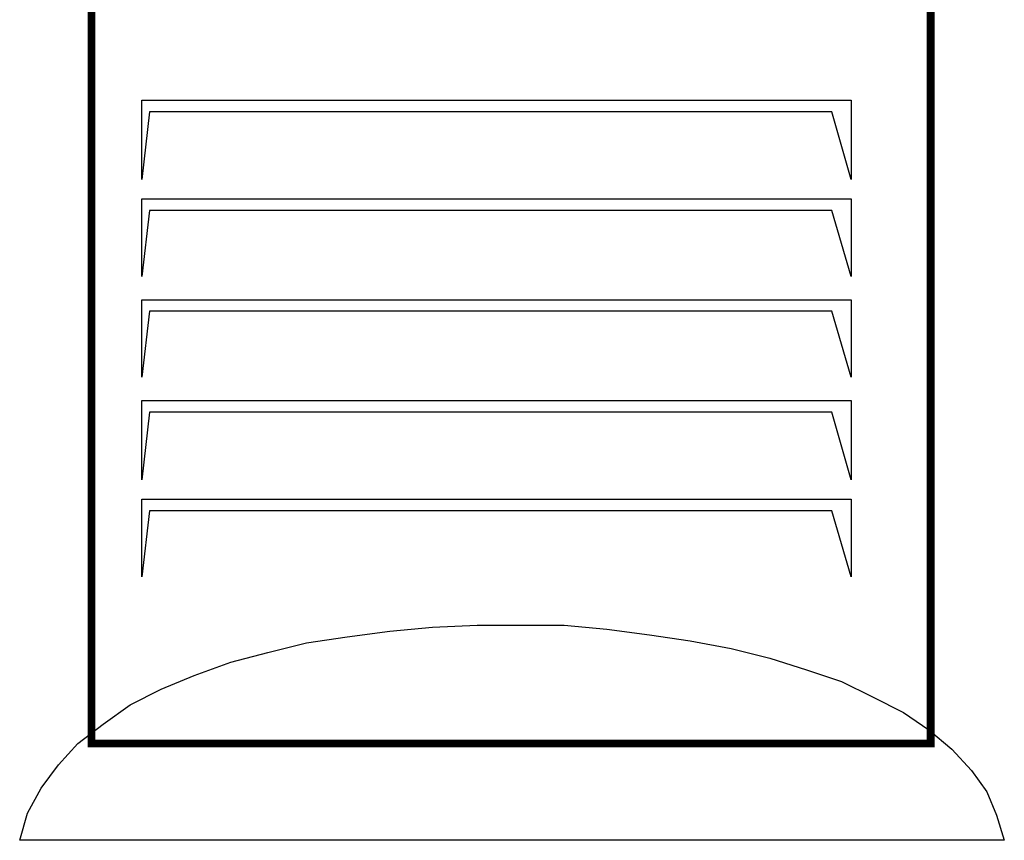
# Model space of a CAD drawing. Units: millimetres. Extents: x -22183 to 397817, y 76904 to 106568.
# Drawn here: x 350210 to 350860, y 88995 to 89537 of the extents above; entities that cross this region are included whole.
import ezdxf

# ---------------------------------------------------------------- set-up
doc = ezdxf.new("R2010")
doc.units = ezdxf.units.MM
doc.layers.add('원격검침', color=4, linetype='Continuous')

# ---------------------------------------------------------------- blocks, each defined once
blk = doc.blocks.new('zw$C321')
at = {"layer": '원격검침', "color": 0, "const_width": 5.12}
for points in [[(1013.14, 1330.96), (1567.53, 1330.96), (1567.53, 54.46), (1013.14, 54.46), (1013.14, 1330.96), (1013.14, 1330.96)], [(1013.14, 1330.96), (1567.53, 1330.96), (1567.53, 54.46), (1013.14, 54.46), (1013.14, 1330.96)]]:
    blk.add_lwpolyline(points, dxfattribs=at)
at = {"layer": '원격검침', "color": 0}
for points in [[(1046.43, 479.53), (1515.03, 479.53), (1515.03, 427.04), (1502.23, 471.85), (1051.55, 471.85), (1046.43, 427.04), (1046.43, 479.53), (1046.43, 479.53)], [(1046.43, 479.53), (1515.03, 479.53), (1515.03, 427.04), (1502.23, 471.85), (1051.55, 471.85), (1046.43, 427.04), (1046.43, 479.53)], [(1046.43, 414.24), (1515.03, 414.24), (1515.03, 363.02), (1502.23, 406.55), (1051.55, 406.55), (1046.43, 363.02), (1046.43, 414.24), (1046.43, 414.24)], [(1046.43, 414.24), (1515.03, 414.24), (1515.03, 363.02), (1502.23, 406.55), (1051.55, 406.55), (1046.43, 363.02), (1046.43, 414.24)], [(1046.43, 347.66), (1515.03, 347.66), (1515.03, 296.44), (1502.23, 339.98), (1051.55, 339.98), (1046.43, 296.44), (1046.43, 347.66), (1046.43, 347.66)], [(1046.43, 347.66), (1515.03, 347.66), (1515.03, 296.44), (1502.23, 339.98), (1051.55, 339.98), (1046.43, 296.44), (1046.43, 347.66)], [(1046.43, 281.08), (1515.03, 281.08), (1515.03, 228.59), (1502.23, 273.4), (1051.55, 273.4), (1046.43, 228.59), (1046.43, 281.08), (1046.43, 281.08)], [(1046.43, 281.08), (1515.03, 281.08), (1515.03, 228.59), (1502.23, 273.4), (1051.55, 273.4), (1046.43, 228.59), (1046.43, 281.08)], [(1046.43, 215.78), (1515.03, 215.78), (1515.03, 164.57), (1502.23, 208.1), (1051.55, 208.1), (1046.43, 164.57), (1046.43, 215.78), (1046.43, 215.78)], [(1046.43, 215.78), (1515.03, 215.78), (1515.03, 164.57), (1502.23, 208.1), (1051.55, 208.1), (1046.43, 164.57), (1046.43, 215.78)], [(1616.18, -9.56), (1613.62, -9.56), (1608.5, -9.56), (1599.54, -9.56), (1588.01, -9.56), (1572.65, -9.56), (1556, -9.56), (1535.52, -9.56), (1513.75, -9.56), (1490.71, -9.56), (1465.1, -9.56), (1438.21, -9.56), (1410.04, -9.56), (1380.6, -9.56), (1351.15, -9.56), (1320.42, -9.56), (1290.97, -9.56), (1260.24, -9.56), (1229.52, -9.56), (1200.07, -9.56), (1170.62, -9.56), (1142.45, -9.56), (1115.56, -9.56), (1089.96, -9.56), (1066.91, -9.56), (1045.15, -9.56), (1024.66, -9.56), (1008.02, -9.56), (992.65, -9.56), (981.13, -9.56), (972.17, -9.56), (967.04, -9.56), (965.76, -9.56), (970.89, 8.37), (979.85, 25.01), (991.37, 40.38), (1004.17, 54.46), (1020.82, 67.26), (1038.74, 80.07), (1059.23, 90.31), (1081, 99.27), (1105.32, 108.23), (1129.65, 114.64), (1155.26, 121.04), (1182.14, 124.88), (1210.31, 128.72), (1238.48, 131.28), (1267.93, 132.56), (1296.09, 132.56), (1325.54, 132.56), (1353.71, 130), (1381.88, 126.16), (1408.76, 122.32), (1435.65, 117.2), (1461.26, 110.79), (1485.58, 103.11), (1508.63, 95.43), (1529.12, 85.19), (1549.6, 74.94), (1566.25, 63.42), (1581.61, 50.62), (1594.41, 36.53), (1604.66, 22.45), (1611.06, 7.09), (1616.18, -9.56), (1616.18, -9.56)], [(1616.18, -9.56), (1613.62, -9.56), (1608.5, -9.56), (1599.54, -9.56), (1588.01, -9.56), (1572.65, -9.56), (1556, -9.56), (1535.52, -9.56), (1513.75, -9.56), (1490.71, -9.56), (1465.1, -9.56), (1438.21, -9.56), (1410.04, -9.56), (1380.6, -9.56), (1351.15, -9.56), (1320.42, -9.56), (1290.97, -9.56), (1260.24, -9.56), (1229.52, -9.56), (1200.07, -9.56), (1170.62, -9.56), (1142.45, -9.56), (1115.56, -9.56), (1089.96, -9.56), (1066.91, -9.56), (1045.15, -9.56), (1024.66, -9.56), (1008.02, -9.56), (992.65, -9.56), (981.13, -9.56), (972.17, -9.56), (967.04, -9.56), (965.76, -9.56), (970.89, 8.37), (979.85, 25.01), (991.37, 40.38), (1004.17, 54.46), (1020.82, 67.26), (1038.74, 80.07), (1059.23, 90.31), (1081, 99.27), (1105.32, 108.23), (1129.65, 114.64), (1155.26, 121.04), (1182.14, 124.88), (1210.31, 128.72), (1238.48, 131.28), (1267.93, 132.56), (1296.09, 132.56), (1325.54, 132.56), (1353.71, 130), (1381.88, 126.16), (1408.76, 122.32), (1435.65, 117.2), (1461.26, 110.79), (1485.58, 103.11), (1508.63, 95.43), (1529.12, 85.19), (1549.6, 74.94), (1566.25, 63.42), (1581.61, 50.62), (1594.41, 36.53), (1604.66, 22.45), (1611.06, 7.09), (1616.18, -9.56)]]:
    blk.add_lwpolyline(points, dxfattribs=at)

msp = doc.modelspace()

# ---------------------------------------------------------------- block references
at = {"layer": '원격검침', "color": 6}
msp.add_blockref('zw$C321', (349244.25, 89004.34, -142.85), dxfattribs=at)

doc.saveas('drawing.dxf')
